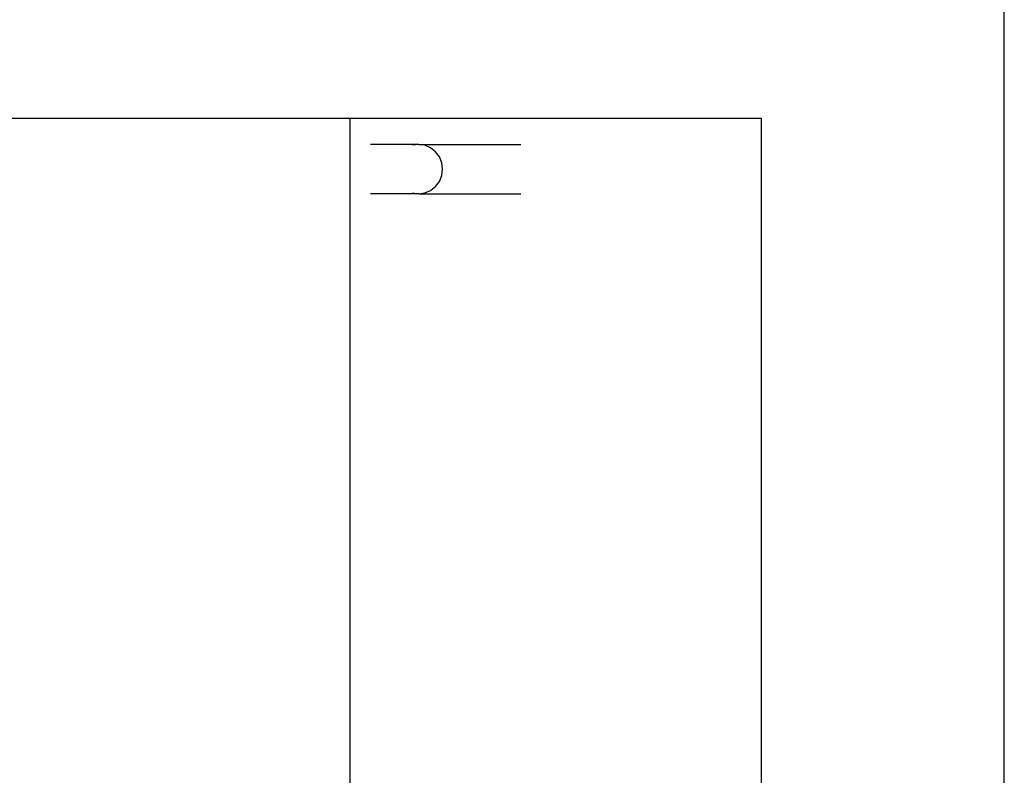
# Model space of a CAD drawing. Units: millimetres. Extents: x -10696 to 6303, y -4389 to 6437.
# Drawn here: x 5699 to 6298, y 461 to 921 of the extents above; entities that cross this region are included whole.
import ezdxf

# ---------------------------------------------------------------- set-up
doc = ezdxf.new("R2010")
doc.units = ezdxf.units.MM
doc.dimstyles.get("Standard").update_dxf_attribs({"dimtxt": 0.18, "dimasz": 0.18, "dimexe": 0.18, "dimexo": 0.0625, "dimgap": 0.09, "dimtad": 0, "dimtih": 1, "dimtoh": 1, "dimdec": 4, "dimzin": 0, "dimdsep": 46, "dimtxsty": 'Standard', "dimcen": 0.09, "dimadec": 0, "dimazin": 0, "dimtfac": 1, "dimtdec": 4, "dimtofl": 0, "dimtmove": 0, "dimatfit": 3, "dimfxl": 1, "dimtolj": 1, "dimtzin": 0, "dimarcsym": 0})

# ---------------------------------------------------------------- blocks, each defined once
blk = doc.blocks.new('*D4')
at = {"color": 0, "lineweight": -2}
for p, q in [((-6303, -62.65), (-6303, 6273.27)), ((-6302.82, 6273.09), (-940.09, 6273.09)), ((6297.82, 6273.09), (935.09, 6273.09)), ((6298, 2.35), (6298, 6273.27))]:
    blk.add_line(p, q, dxfattribs=at)
at = {"color": 0}
for points in [[(-6302.82, 6273.12), (-6302.82, 6273.06), (-6303, 6273.09)], [(6297.82, 6273.06), (6297.82, 6273.12), (6298, 6273.09)]]:
    blk.add_solid(points, dxfattribs=at)
at = {"layer": 'Defpoints', "color": 0}
for p in [(6298, 6273.09), (6298, 2.29), (-6303, -62.71)]:
    blk.add_point(p, dxfattribs=at)
at = {"color": 0, "insert": (-2.5, 6273.09), "char_height": 250, "attachment_point": 5}
blk.add_mtext('\\A1;12601.0000', dxfattribs=at)

msp = doc.modelspace()

# ---------------------------------------------------------------- linework, layer by layer
for p, q in [((5530, 860.79193), (5900, 860.79193)), ((5900, 860.79193), (6150, 860.79193)), ((5900, 65.29193), (5900, 860.79193)), ((6150, 860.79193), (6150, 62.29193)), ((5941.67315, 844.79193), (5912.27403, 844.79193)), ((5941.67315, 844.79193), (5937.91563, 844.28081)), ((5941.67315, 844.79193), (6003.86194, 844.79193)), ((5945.43066, 844.28081), (5941.67315, 844.79193)), ((5948.93211, 842.78231), (5945.43066, 844.28081)), ((5951.93887, 840.39853), (5948.93211, 842.78231)), ((5954.24603, 837.29193), (5951.93887, 840.39853)), ((5955.69638, 833.67421), (5954.24603, 837.29193)), ((5956.19107, 829.79193), (5955.69638, 833.67421)), ((5955.69638, 825.90964), (5956.19107, 829.79193)), ((5951.93887, 819.18533), (5954.24603, 822.29193)), ((5954.24603, 822.29193), (5955.69638, 825.90964)), ((5937.91563, 815.30304), (5941.67315, 814.79193)), ((5941.67315, 814.79193), (5945.43066, 815.30304)), ((5945.43066, 815.30304), (5948.93211, 816.80155)), ((5948.93211, 816.80155), (5951.93887, 819.18533)), ((5941.67315, 814.79193), (5912.27403, 814.79193)), ((5941.67315, 814.79193), (6003.86194, 814.79193))]:
    msp.add_line(p, q)

# ---------------------------------------------------------------- dimensions: what is measured, and where the dimension line sits
dim = msp.add_linear_dim(base=(6297.99997, 6273.08989), p1=(-6303.00001, -62.70807), p2=(6297.99997, 2.29193), dimstyle='Standard', override={"dimtxt": 250})
dim.commit()
dim.dimension.update_dxf_attribs({"geometry": '*D4', "text_midpoint": (-2.50002, 6273.08989)})

doc.saveas('drawing.dxf')
